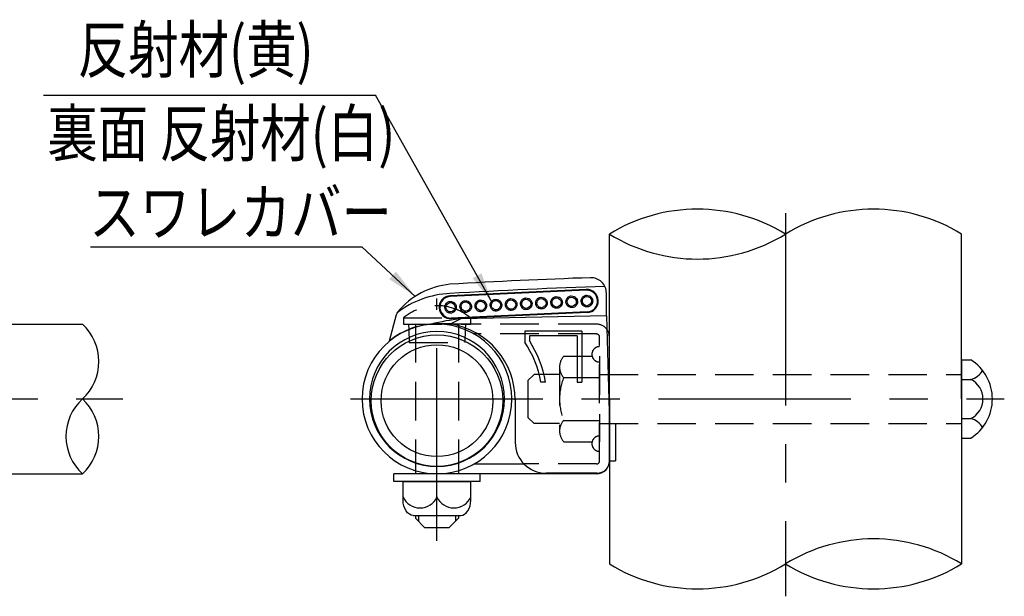
# Model space of a CAD drawing. Units: millimetres. Extents: x 253 to 9225, y 153 to 6650.
# Drawn here: x 2895 to 4493, y 2237 to 3173 of the extents above; entities that cross this region are included whole.
import ezdxf

# ---------------------------------------------------------------- set-up
doc = ezdxf.new("R2010")
doc.units = ezdxf.units.MM
doc.header["$LTSCALE"] = 250
doc.linetypes.add('CENTER', pattern=[2, 1.25, -0.25, 0.25, -0.25])
doc.linetypes.add('HIDDEN', pattern=[0.375, 0.25, -0.125])
for name, color, linetype in [('CENTER', 3, 'CENTER'), ('HASEN', 7, 'HIDDEN'), ('MOJI', 6, 'Continuous'), ('SJC', 1, 'Continuous'), ('SJC2', 7, 'Continuous')]:
    doc.layers.add(name, color=color, linetype=linetype)
doc.styles.add('EXT08', font='ROMANS.shx', dxfattribs={"width": 0.8, "bigfont": 'EXTFONT.shx'})
doc.dimstyles.new('SJC', dxfattribs={"dimtxt": 0.18, "dimasz": 0.18, "dimexe": 0.18, "dimexo": 0.0625, "dimgap": 0.09, "dimtad": 0, "dimtih": 1, "dimtoh": 1, "dimdec": 4, "dimzin": 0, "dimdsep": 46, "dimtxsty": 'Standard', "dimcen": 0.09, "dimadec": 0, "dimazin": 0, "dimtfac": 1, "dimtdec": 4, "dimtofl": 0, "dimtmove": 0, "dimatfit": 3, "dimfxl": 1, "dimtolj": 1, "dimtzin": 0, "dimarcsym": 0})

msp = doc.modelspace()

# ---------------------------------------------------------------- linework, layer by layer
at = {"layer": 'CENTER'}
for p, q in [((4138.019, 2859.371), (4138.019, 2237.271)), ((3572.269, 2327.291), (3572.269, 2720.652)), ((3572.269, 2327.291), (3572.269, 2720.652)), ((986.849, 2557.536), (3062.556, 2557.536)), ((3431.689, 2557.536), (4493.191, 2557.536))]:
    msp.add_line(p, q, dxfattribs=at)
at = {"layer": 'HASEN'}
for p, q in [((3517.726, 2689.036), (3626.813, 2689.036)), ((3517.726, 2689.036), (3517.726, 2679.036)), ((3626.813, 2689.036), (3626.813, 2679.036)), ((3517.726, 2679.036), (3626.813, 2679.036)), ((3526.222, 2679.036), (3526.533, 2670.11)), ((3526.533, 2670.11), (3527.269, 2649.046)), ((3537.269, 2679.046), (3537.269, 2436.046)), ((3831.269, 2679.036), (3572.269, 2679.036)), ((3607.269, 2679.046), (3607.269, 2436.046)), ((3618.005, 2670.11), (3617.27, 2649.046)), ((3618.317, 2679.036), (3618.005, 2670.1)), ((3831.269, 2663.036), (3638.902, 2663.036)), ((3836.269, 2457.036), (3836.269, 2658.036)), ((3527.269, 2649.046), (3617.27, 2649.046)), ((3778.072, 2626.818), (3824.191, 2626.818)), ((3836.269, 2626.818), (3836.269, 2488.254)), ((3771.269, 2609.498), (3771.269, 2505.575)), ((3729.907, 2597.536), (3719.907, 2587.536)), ((3771.269, 2597.536), (3729.907, 2597.536)), ((3778.072, 2592.177), (3836.269, 2592.177)), ((3836.269, 2597.536), (4423.769, 2597.536)), ((3719.907, 2587.536), (3719.907, 2527.536)), ((3729.907, 2517.536), (3719.907, 2527.536)), ((3771.269, 2517.536), (3729.907, 2517.536)), ((3778.072, 2522.895), (3836.269, 2522.895)), ((3836.269, 2517.536), (4423.769, 2517.536)), ((3778.072, 2488.254), (3824.191, 2488.254)), ((3831.269, 2452.036), (3713.573, 2452.036))]:
    msp.add_line(p, q, dxfattribs=at)
for centre, radius, start, end in [((3572.269, 2624.587), 84.432, 49.758614, 130.241386), ((3831.269, 2658.036), 21, 37.677312, 90), ((3831.269, 2658.036), 5, 0, 90), ((3836.269, 2630.036), 12.5, 90, 270), ((3796.722, 2609.498), 25.452, 137.116712, 222.883288), ((3862.875, 2557.536), 91.606, 157.78069, 202.21931), ((3796.722, 2505.575), 25.452, 137.116712, 222.883288), ((3836.269, 2485.036), 12.5, 90, 270), ((3831.269, 2457.036), 5, 270, 0)]:
    msp.add_arc(centre, radius, start, end, dxfattribs=at)
at = {"layer": 'MOJI'}
for p, q in [((2933.66, 3050.557), (3472.686, 3050.557)), ((3009.786, 2804.764), (3450.246, 2804.764))]:
    msp.add_line(p, q, dxfattribs=at)
at = {"layer": 'SJC'}
for p, q in [((3852.269, 2557.536), (3852.269, 2825.172)), ((4423.769, 2557.536), (4423.768, 2825.172)), ((3814.547, 2735.218), (3593.724, 2725.21)), ((3814.604, 2733.97), (3593.781, 2723.962)), ((3847.269, 2692.678), (3847.269, 2729.431)), ((3847.269, 2692.678), (3847.269, 2729.431)), ((3495.445, 2651.972), (3506.434, 2694.86)), ((3610.929, 2687.536), (3594.838, 2679.334)), ((3816.189, 2699.006), (3595.365, 2688.998)), ((3816.245, 2697.757), (3595.422, 2687.749)), ((3847.269, 2692.678), (3610.929, 2687.536)), ((3847.269, 2692.678), (3852.269, 2517.045)), ((2189.313, 2679.036), (2996.816, 2679.036)), ((3594.838, 2679.334), (3572.269, 2679.342)), ((3596.551, 2679.036), (3572.269, 2679.036)), ((3638.902, 2663.036), (3632.535, 2663.036)), ((3714.769, 2667.536), (3714.769, 2649.971)), ((3807.269, 2667.536), (3714.769, 2667.536)), ((3722.269, 2660.036), (3722.269, 2652.22)), ((3799.769, 2660.036), (3722.269, 2660.036)), ((3799.769, 2660.036), (3799.769, 2585.036)), ((3807.269, 2667.536), (3807.269, 2585.036)), ((3852.269, 2457.036), (3852.269, 2658.036)), ((4423.769, 2621.045), (4423.769, 2494.028)), ((4423.769, 2621.045), (4438.769, 2621.045)), ((4423.769, 2589.291), (4438.769, 2589.291)), ((3748.381, 2585.036), (3740.773, 2585.036)), ((3799.769, 2585.036), (3807.269, 2585.036)), ((3852.269, 2557.536), (3852.27, 2289.901)), ((4423.769, 2557.536), (4423.769, 2289.901)), ((3699.28, 2556.036), (3699.28, 2487.036)), ((4423.769, 2525.782), (4438.769, 2525.782)), ((3862.269, 2517.045), (3852.269, 2517.045)), ((3862.269, 2517.045), (3862.269, 2457.036)), ((4423.769, 2494.028), (4438.769, 2494.028)), ((3713.924, 2451.681), (3631.909, 2451.681)), ((3631.909, 2451.681), (3631.909, 2451.681)), ((3852.269, 2457.036), (3862.269, 2457.036)), ((2181.213, 2436.036), (2996.816, 2436.036)), ((3642.269, 2436.046), (3502.269, 2436.046)), ((3502.269, 2423.546), (3502.269, 2436.046)), ((3831.269, 2436.036), (3572.269, 2436.036)), ((3642.269, 2423.546), (3642.269, 2436.046)), ((3832.269, 2437.036), (3749.28, 2437.036)), ((3642.269, 2423.546), (3502.269, 2423.546)), ((3517.269, 2423.546), (3627.269, 2423.546)), ((3517.269, 2393.546), (3517.269, 2423.546)), ((3572.269, 2398.546), (3572.269, 2423.546)), ((3627.269, 2393.546), (3627.269, 2423.546)), ((3533.761, 2368.546), (3610.778, 2368.546)), ((3537.269, 2368.536), (3537.269, 2364.036)), ((3607.269, 2368.536), (3607.269, 2364.036)), ((3537.269, 2364.036), (3552.269, 2349.036)), ((3607.269, 2364.036), (3592.269, 2349.036)), ((3552.269, 2349.036), (3592.269, 2349.036))]:
    msp.add_line(p, q, dxfattribs=at)
for centre, radius, start, end in [((3995.144, 2593.717), 272.001, 58.313396, 121.686604), ((4280.893, 2593.717), 272.001, 58.313396, 121.686604), ((3995.145, 3056.627), 272.001, 238.313396, 301.686604), ((4130.128, -6240.287), 9000, 91.9657366, 93.4189422), ((3822.269, 2729.431), 25, 0, 91.965737), ((3604.851, 2619.22), 125, 95.256014, 140.494606), ((3815.396, 2716.488), 18.75, 272.594967, 92.594967), ((3815.396, 2716.488), 17.5, 272.594967, 92.594967), ((3594.573, 2706.48), 18.75, 92.594967, 272.594967), ((3594.573, 2706.48), 17.5, 92.594967, 272.594967), ((3516.122, 2692.377), 10, 140.494606, 165.628381), ((3642.895, 2369.043), 320.093, 95.731436, 104.471202), ((2941.191, 2618.286), 82.37, 312.478601, 47.521399), ((3572.269, 2557.536), 121.5, 90, 270), ((3572.269, 2557.842), 121.5, 90, 129.219593), ((3572.269, 2557.536), 121.5, 270, 90), ((3574.28, 2556.036), 125, 0, 80.533822), ((3831.269, 2658.036), 21, 0, 37.677312), ((3572.269, 2557.536), 109.5, 90, 270), ((3572.269, 2557.536), 109.5, 270, 90), ((3574.28, 2556.036), 169, 9.880722, 33.767686), ((3574.28, 2556.036), 176.5, 9.456918, 33.021438), ((4398.842, 2557.536), 75.017, 302.156973, 57.843027), ((4432.229, 2617.602), 29.057, 283.007859, 331.802673), ((4423.231, 2557.536), 35.352, 296.07389, 63.92611), ((3052.442, 2496.786), 82.37, 132.478601, 227.521399), ((2941.191, 2496.786), 82.37, 312.478601, 47.521399), ((4432.229, 2497.47), 29.057, 28.197327, 76.992141), ((3749.28, 2487.036), 50, 180, 270), ((3831.269, 2457.036), 21, 270, 0), ((3832.269, 2457.036), 20, 270, 0), ((3544.769, 2410.671), 30.054, 203.792835, 336.207165), ((3599.769, 2410.671), 30.054, 203.792835, 336.207165), ((4280.894, 2058.446), 272.001, 58.313396, 121.686604), ((3995.144, 2521.356), 272.001, 238.313396, 301.686604), ((4280.894, 2521.356), 272.001, 238.313396, 301.686604)]:
    msp.add_arc(centre, radius, start, end, dxfattribs=at)
at = {"layer": 'SJC', "extrusion": (0, 0, -1)}
for centre, major_axis, ratio, start_param, end_param in [((3667.8, 2709.798), (-0.34, 7.492), 0.94573691, 3.14159265, 6.28318531), ((3667.8, 2709.798), (-7.671, -0.348), 0.9766783, 1.57079633, 4.71238898), ((3692.394, 2710.913), (-0.34, 7.492), 0.94573691, 3.14159265, 6.28318531), ((3692.394, 2710.913), (-7.671, -0.348), 0.9766783, 1.57079633, 4.71238898), ((3716.989, 2712.028), (-0.34, 7.492), 0.94573691, 3.14159265, 6.28318531), ((3716.989, 2712.028), (-7.671, -0.348), 0.9766783, 1.57079633, 4.71238898), ((3741.584, 2713.142), (-0.34, 7.492), 0.94573691, 3.14159265, 6.28318531), ((3741.584, 2713.142), (-7.671, -0.348), 0.9766783, 1.57079633, 4.71238898), ((3766.179, 2714.257), (-0.34, 7.492), 0.94573691, 3.14159265, 6.28318531), ((3766.179, 2714.257), (-7.671, -0.348), 0.9766783, 1.57079633, 4.71238898), ((3790.774, 2715.372), (-0.34, 7.492), 0.94573691, 3.14159265, 6.28318531), ((3790.774, 2715.372), (-7.671, -0.348), 0.9766783, 1.57079633, 4.71238898), ((3815.369, 2716.486), (-0.34, 7.492), 0.94573691, 3.14159265, 6.28318531), ((3815.369, 2716.486), (-7.671, -0.348), 0.9766783, 1.57079633, 4.71238898), ((3594.015, 2706.454), (-0.34, 7.492), 0.94573691, 3.14159265, 6.28318531), ((3594.015, 2706.454), (-7.671, -0.348), 0.9766783, 1.57079633, 4.71238898), ((3618.61, 2707.569), (-0.34, 7.492), 0.94573691, 3.14159265, 6.28318531), ((3618.61, 2707.569), (-7.671, -0.348), 0.9766783, 1.57079633, 4.71238898), ((3643.205, 2708.684), (-0.34, 7.492), 0.94573691, 3.14159265, 6.28318531), ((3643.205, 2708.684), (-7.671, -0.348), 0.9766783, 1.57079633, 4.71238898), ((3533.761, 2393.546), (0, -25), 0.65965882, 0, 1.57079633)]:
    msp.add_ellipse(centre, major_axis=major_axis, ratio=ratio, start_param=start_param, end_param=end_param, dxfattribs=at)
at = {"layer": 'SJC'}
msp.add_ellipse((3610.778, 2393.546), major_axis=(0, -25), ratio=0.65965882, start_param=0, end_param=1.57079633, dxfattribs=at)
for points, knots in [([(3619.04, 2698.079), (3618.317, 2698.046), (3617.553, 2698.103), (3616.013, 2698.439), (3615.237, 2698.719), (3613.762, 2699.505), (3613.065, 2700.011), (3611.835, 2701.2), (3611.301, 2701.882), (3610.015, 2704.063), (3609.593, 2705.683), (3609.459, 2708.632), (3609.733, 2710.283), (3610.817, 2712.572), (3611.286, 2713.299), (3612.404, 2714.594), (3613.053, 2715.162), (3614.45, 2716.078), (3615.198, 2716.427), (3616.702, 2716.901), (3617.457, 2717.027), (3618.18, 2717.059)], [3.14159265, 3.14159265, 3.14159265, 3.14159265, 3.40339204, 3.40339204, 3.66519143, 3.66519143, 3.92699082, 3.92699082, 4.1887902, 4.1887902, 4.71238898, 4.71238898, 5.23598776, 5.23598776, 5.49778714, 5.49778714, 5.75958653, 5.75958653, 6.02138592, 6.02138592, 6.28318531, 6.28318531, 6.28318531, 6.28318531]), ([(3618.18, 2717.059), (3619.692, 2717.128), (3621.386, 2716.834), (3623.725, 2715.688), (3624.467, 2715.193), (3625.784, 2714.018), (3626.359, 2713.339), (3627.75, 2711.151), (3628.211, 2709.506), (3628.347, 2706.508), (3628.037, 2704.828), (3626.849, 2702.524), (3626.338, 2701.795), (3625.132, 2700.506), (3624.438, 2699.946), (3622.213, 2698.593), (3620.552, 2698.147), (3619.04, 2698.079)], [1.57079633, 1.57079633, 1.57079633, 1.57079633, 2.0943951, 2.0943951, 2.35619449, 2.35619449, 2.61799388, 2.61799388, 3.14159265, 3.14159265, 3.66519143, 3.66519143, 3.92699082, 3.92699082, 4.1887902, 4.1887902, 4.71238898, 4.71238898, 4.71238898, 4.71238898]), ([(3643.635, 2699.193), (3642.912, 2699.161), (3642.148, 2699.218), (3640.608, 2699.554), (3639.832, 2699.834), (3638.357, 2700.62), (3637.66, 2701.126), (3636.43, 2702.314), (3635.896, 2702.996), (3634.61, 2705.178), (3634.188, 2706.798), (3634.054, 2709.746), (3634.328, 2711.398), (3635.412, 2713.686), (3635.881, 2714.414), (3636.999, 2715.709), (3637.648, 2716.276), (3639.045, 2717.192), (3639.793, 2717.542), (3641.296, 2718.016), (3642.052, 2718.141), (3642.774, 2718.174)], [3.14159265, 3.14159265, 3.14159265, 3.14159265, 3.40339204, 3.40339204, 3.66519143, 3.66519143, 3.92699082, 3.92699082, 4.1887902, 4.1887902, 4.71238898, 4.71238898, 5.23598776, 5.23598776, 5.49778714, 5.49778714, 5.75958653, 5.75958653, 6.02138592, 6.02138592, 6.28318531, 6.28318531, 6.28318531, 6.28318531]), ([(3642.774, 2718.174), (3644.287, 2718.242), (3645.981, 2717.949), (3648.32, 2716.803), (3649.062, 2716.307), (3650.379, 2715.133), (3650.954, 2714.453), (3652.345, 2712.266), (3652.806, 2710.621), (3652.942, 2707.623), (3652.631, 2705.943), (3651.444, 2703.639), (3650.933, 2702.91), (3649.727, 2701.621), (3649.033, 2701.061), (3646.808, 2699.707), (3645.147, 2699.262), (3643.635, 2699.193)], [1.57079633, 1.57079633, 1.57079633, 1.57079633, 2.0943951, 2.0943951, 2.35619449, 2.35619449, 2.61799388, 2.61799388, 3.14159265, 3.14159265, 3.66519143, 3.66519143, 3.92699082, 3.92699082, 4.1887902, 4.1887902, 4.71238898, 4.71238898, 4.71238898, 4.71238898]), ([(3668.23, 2700.308), (3667.507, 2700.275), (3666.743, 2700.332), (3665.203, 2700.668), (3664.427, 2700.948), (3662.952, 2701.734), (3662.255, 2702.241), (3661.025, 2703.429), (3660.491, 2704.111), (3659.205, 2706.292), (3658.783, 2707.912), (3658.649, 2710.861), (3658.923, 2712.512), (3660.007, 2714.801), (3660.476, 2715.529), (3661.594, 2716.824), (3662.243, 2717.391), (3663.64, 2718.307), (3664.388, 2718.656), (3665.891, 2719.13), (3666.647, 2719.256), (3667.369, 2719.289)], [3.14159265, 3.14159265, 3.14159265, 3.14159265, 3.40339204, 3.40339204, 3.66519143, 3.66519143, 3.92699082, 3.92699082, 4.1887902, 4.1887902, 4.71238898, 4.71238898, 5.23598776, 5.23598776, 5.49778714, 5.49778714, 5.75958653, 5.75958653, 6.02138592, 6.02138592, 6.28318531, 6.28318531, 6.28318531, 6.28318531]), ([(3667.369, 2719.289), (3668.881, 2719.357), (3670.576, 2719.064), (3672.915, 2717.917), (3673.656, 2717.422), (3674.974, 2716.247), (3675.549, 2715.568), (3676.94, 2713.38), (3677.401, 2711.735), (3677.537, 2708.738), (3677.226, 2707.058), (3676.039, 2704.753), (3675.527, 2704.025), (3674.322, 2702.736), (3673.628, 2702.175), (3671.403, 2700.822), (3669.742, 2700.377), (3668.23, 2700.308)], [1.57079633, 1.57079633, 1.57079633, 1.57079633, 2.0943951, 2.0943951, 2.35619449, 2.35619449, 2.61799388, 2.61799388, 3.14159265, 3.14159265, 3.66519143, 3.66519143, 3.92699082, 3.92699082, 4.1887902, 4.1887902, 4.71238898, 4.71238898, 4.71238898, 4.71238898]), ([(3692.825, 2701.423), (3692.102, 2701.39), (3691.338, 2701.447), (3689.798, 2701.783), (3689.022, 2702.063), (3687.547, 2702.849), (3686.85, 2703.355), (3685.62, 2704.544), (3685.086, 2705.226), (3683.8, 2707.407), (3683.378, 2709.027), (3683.244, 2711.976), (3683.518, 2713.627), (3684.601, 2715.916), (3685.071, 2716.643), (3686.189, 2717.938), (3686.838, 2718.506), (3688.235, 2719.422), (3688.983, 2719.771), (3690.486, 2720.245), (3691.242, 2720.371), (3691.964, 2720.403)], [3.14159265, 3.14159265, 3.14159265, 3.14159265, 3.40339204, 3.40339204, 3.66519143, 3.66519143, 3.92699082, 3.92699082, 4.1887902, 4.1887902, 4.71238898, 4.71238898, 5.23598776, 5.23598776, 5.49778714, 5.49778714, 5.75958653, 5.75958653, 6.02138592, 6.02138592, 6.28318531, 6.28318531, 6.28318531, 6.28318531]), ([(3691.964, 2720.403), (3693.476, 2720.472), (3695.171, 2720.178), (3697.51, 2719.032), (3698.251, 2718.537), (3699.568, 2717.362), (3700.144, 2716.683), (3701.535, 2714.495), (3701.996, 2712.85), (3702.132, 2709.853), (3701.821, 2708.173), (3700.634, 2705.868), (3700.122, 2705.139), (3698.917, 2703.85), (3698.223, 2703.29), (3695.998, 2701.937), (3694.337, 2701.491), (3692.825, 2701.423)], [1.57079633, 1.57079633, 1.57079633, 1.57079633, 2.0943951, 2.0943951, 2.35619449, 2.35619449, 2.61799388, 2.61799388, 3.14159265, 3.14159265, 3.66519143, 3.66519143, 3.92699082, 3.92699082, 4.1887902, 4.1887902, 4.71238898, 4.71238898, 4.71238898, 4.71238898]), ([(3717.42, 2702.537), (3716.697, 2702.505), (3715.933, 2702.562), (3714.393, 2702.898), (3713.617, 2703.178), (3712.142, 2703.964), (3711.445, 2704.47), (3710.214, 2705.658), (3709.681, 2706.341), (3708.395, 2708.522), (3707.973, 2710.142), (3707.839, 2713.09), (3708.113, 2714.742), (3709.196, 2717.031), (3709.666, 2717.758), (3710.784, 2719.053), (3711.433, 2719.62), (3712.83, 2720.537), (3713.578, 2720.886), (3715.081, 2721.36), (3715.837, 2721.485), (3716.559, 2721.518)], [3.14159265, 3.14159265, 3.14159265, 3.14159265, 3.40339204, 3.40339204, 3.66519143, 3.66519143, 3.92699082, 3.92699082, 4.1887902, 4.1887902, 4.71238898, 4.71238898, 5.23598776, 5.23598776, 5.49778714, 5.49778714, 5.75958653, 5.75958653, 6.02138592, 6.02138592, 6.28318531, 6.28318531, 6.28318531, 6.28318531]), ([(3716.559, 2721.518), (3718.071, 2721.587), (3719.766, 2721.293), (3722.105, 2720.147), (3722.846, 2719.651), (3724.163, 2718.477), (3724.739, 2717.798), (3726.13, 2715.61), (3726.591, 2713.965), (3726.727, 2710.967), (3726.416, 2709.287), (3725.229, 2706.983), (3724.717, 2706.254), (3723.512, 2704.965), (3722.818, 2704.405), (3720.592, 2703.052), (3718.932, 2702.606), (3717.42, 2702.537)], [1.57079633, 1.57079633, 1.57079633, 1.57079633, 2.0943951, 2.0943951, 2.35619449, 2.35619449, 2.61799388, 2.61799388, 3.14159265, 3.14159265, 3.66519143, 3.66519143, 3.92699082, 3.92699082, 4.1887902, 4.1887902, 4.71238898, 4.71238898, 4.71238898, 4.71238898]), ([(3742.014, 2703.652), (3741.292, 2703.619), (3740.528, 2703.676), (3738.988, 2704.012), (3738.212, 2704.292), (3736.737, 2705.078), (3736.04, 2705.585), (3734.809, 2706.773), (3734.276, 2707.455), (3732.989, 2709.636), (3732.567, 2711.257), (3732.434, 2714.205), (3732.708, 2715.857), (3733.791, 2718.145), (3734.261, 2718.873), (3735.379, 2720.168), (3736.028, 2720.735), (3737.425, 2721.651), (3738.173, 2722), (3739.676, 2722.474), (3740.432, 2722.6), (3741.154, 2722.633)], [3.14159265, 3.14159265, 3.14159265, 3.14159265, 3.40339204, 3.40339204, 3.66519143, 3.66519143, 3.92699082, 3.92699082, 4.1887902, 4.1887902, 4.71238898, 4.71238898, 5.23598776, 5.23598776, 5.49778714, 5.49778714, 5.75958653, 5.75958653, 6.02138592, 6.02138592, 6.28318531, 6.28318531, 6.28318531, 6.28318531]), ([(3741.154, 2722.633), (3742.666, 2722.701), (3744.361, 2722.408), (3746.699, 2721.262), (3747.441, 2720.766), (3748.758, 2719.591), (3749.334, 2718.912), (3750.725, 2716.724), (3751.186, 2715.079), (3751.321, 2712.082), (3751.011, 2710.402), (3749.824, 2708.097), (3749.312, 2707.369), (3748.107, 2706.08), (3747.413, 2705.519), (3745.187, 2704.166), (3743.527, 2703.721), (3742.014, 2703.652)], [1.57079633, 1.57079633, 1.57079633, 1.57079633, 2.0943951, 2.0943951, 2.35619449, 2.35619449, 2.61799388, 2.61799388, 3.14159265, 3.14159265, 3.66519143, 3.66519143, 3.92699082, 3.92699082, 4.1887902, 4.1887902, 4.71238898, 4.71238898, 4.71238898, 4.71238898]), ([(3766.609, 2704.767), (3765.887, 2704.734), (3765.123, 2704.791), (3763.583, 2705.127), (3762.806, 2705.407), (3761.332, 2706.193), (3760.635, 2706.699), (3759.404, 2707.888), (3758.871, 2708.57), (3757.584, 2710.751), (3757.162, 2712.371), (3757.029, 2715.32), (3757.303, 2716.971), (3758.386, 2719.26), (3758.856, 2719.987), (3759.974, 2721.282), (3760.623, 2721.85), (3762.02, 2722.766), (3762.768, 2723.115), (3764.271, 2723.589), (3765.027, 2723.715), (3765.749, 2723.747)], [3.14159265, 3.14159265, 3.14159265, 3.14159265, 3.40339204, 3.40339204, 3.66519143, 3.66519143, 3.92699082, 3.92699082, 4.1887902, 4.1887902, 4.71238898, 4.71238898, 5.23598776, 5.23598776, 5.49778714, 5.49778714, 5.75958653, 5.75958653, 6.02138592, 6.02138592, 6.28318531, 6.28318531, 6.28318531, 6.28318531]), ([(3765.749, 2723.747), (3767.261, 2723.816), (3768.956, 2723.522), (3771.294, 2722.376), (3772.036, 2721.881), (3773.353, 2720.706), (3773.928, 2720.027), (3775.32, 2717.839), (3775.781, 2716.194), (3775.916, 2713.197), (3775.606, 2711.517), (3774.419, 2709.212), (3773.907, 2708.484), (3772.702, 2707.195), (3772.008, 2706.634), (3769.782, 2705.281), (3768.121, 2704.835), (3766.609, 2704.767)], [1.57079633, 1.57079633, 1.57079633, 1.57079633, 2.0943951, 2.0943951, 2.35619449, 2.35619449, 2.61799388, 2.61799388, 3.14159265, 3.14159265, 3.66519143, 3.66519143, 3.92699082, 3.92699082, 4.1887902, 4.1887902, 4.71238898, 4.71238898, 4.71238898, 4.71238898]), ([(3791.204, 2705.882), (3790.482, 2705.849), (3789.718, 2705.906), (3788.178, 2706.242), (3787.401, 2706.522), (3785.927, 2707.308), (3785.23, 2707.814), (3783.999, 2709.002), (3783.466, 2709.685), (3782.179, 2711.866), (3781.757, 2713.486), (3781.624, 2716.434), (3781.897, 2718.086), (3782.981, 2720.375), (3783.451, 2721.102), (3784.569, 2722.397), (3785.217, 2722.964), (3786.615, 2723.881), (3787.363, 2724.23), (3788.866, 2724.704), (3789.621, 2724.829), (3790.344, 2724.862)], [3.14159265, 3.14159265, 3.14159265, 3.14159265, 3.40339204, 3.40339204, 3.66519143, 3.66519143, 3.92699082, 3.92699082, 4.1887902, 4.1887902, 4.71238898, 4.71238898, 5.23598776, 5.23598776, 5.49778714, 5.49778714, 5.75958653, 5.75958653, 6.02138592, 6.02138592, 6.28318531, 6.28318531, 6.28318531, 6.28318531]), ([(3790.344, 2724.862), (3791.856, 2724.931), (3793.551, 2724.637), (3795.889, 2723.491), (3796.631, 2722.995), (3797.948, 2721.821), (3798.523, 2721.142), (3799.915, 2718.954), (3800.375, 2717.309), (3800.511, 2714.311), (3800.201, 2712.631), (3799.014, 2710.327), (3798.502, 2709.598), (3797.297, 2708.309), (3796.603, 2707.749), (3794.377, 2706.396), (3792.716, 2705.95), (3791.204, 2705.882)], [1.57079633, 1.57079633, 1.57079633, 1.57079633, 2.0943951, 2.0943951, 2.35619449, 2.35619449, 2.61799388, 2.61799388, 3.14159265, 3.14159265, 3.66519143, 3.66519143, 3.92699082, 3.92699082, 4.1887902, 4.1887902, 4.71238898, 4.71238898, 4.71238898, 4.71238898]), ([(3815.799, 2706.996), (3815.077, 2706.963), (3814.313, 2707.02), (3812.773, 2707.356), (3811.996, 2707.636), (3810.522, 2708.422), (3809.825, 2708.929), (3808.594, 2710.117), (3808.061, 2710.799), (3806.774, 2712.981), (3806.352, 2714.601), (3806.219, 2717.549), (3806.492, 2719.201), (3807.576, 2721.489), (3808.046, 2722.217), (3809.164, 2723.512), (3809.812, 2724.079), (3811.21, 2724.995), (3811.958, 2725.344), (3813.461, 2725.818), (3814.216, 2725.944), (3814.939, 2725.977)], [3.14159265, 3.14159265, 3.14159265, 3.14159265, 3.40339204, 3.40339204, 3.66519143, 3.66519143, 3.92699082, 3.92699082, 4.1887902, 4.1887902, 4.71238898, 4.71238898, 5.23598776, 5.23598776, 5.49778714, 5.49778714, 5.75958653, 5.75958653, 6.02138592, 6.02138592, 6.28318531, 6.28318531, 6.28318531, 6.28318531]), ([(3814.939, 2725.977), (3816.451, 2726.045), (3818.146, 2725.752), (3820.484, 2724.606), (3821.226, 2724.11), (3822.543, 2722.935), (3823.118, 2722.256), (3824.51, 2720.069), (3824.97, 2718.423), (3825.106, 2715.426), (3824.796, 2713.746), (3823.609, 2711.441), (3823.097, 2710.713), (3821.892, 2709.424), (3821.198, 2708.863), (3818.972, 2707.51), (3817.311, 2707.065), (3815.799, 2706.996)], [1.57079633, 1.57079633, 1.57079633, 1.57079633, 2.0943951, 2.0943951, 2.35619449, 2.35619449, 2.61799388, 2.61799388, 3.14159265, 3.14159265, 3.66519143, 3.66519143, 3.92699082, 3.92699082, 4.1887902, 4.1887902, 4.71238898, 4.71238898, 4.71238898, 4.71238898]), ([(3594.445, 2696.964), (3593.722, 2696.931), (3592.959, 2696.988), (3591.418, 2697.324), (3590.642, 2697.604), (3589.167, 2698.39), (3588.47, 2698.897), (3587.24, 2700.085), (3586.706, 2700.767), (3585.42, 2702.948), (3584.998, 2704.568), (3584.864, 2707.517), (3585.138, 2709.168), (3586.222, 2711.457), (3586.691, 2712.185), (3587.809, 2713.48), (3588.458, 2714.047), (3589.855, 2714.963), (3590.603, 2715.312), (3592.107, 2715.786), (3592.862, 2715.912), (3593.585, 2715.945)], [3.14159265, 3.14159265, 3.14159265, 3.14159265, 3.40339204, 3.40339204, 3.66519143, 3.66519143, 3.92699082, 3.92699082, 4.1887902, 4.1887902, 4.71238898, 4.71238898, 5.23598776, 5.23598776, 5.49778714, 5.49778714, 5.75958653, 5.75958653, 6.02138592, 6.02138592, 6.28318531, 6.28318531, 6.28318531, 6.28318531]), ([(3593.585, 2715.945), (3595.097, 2716.013), (3596.791, 2715.72), (3599.13, 2714.573), (3599.872, 2714.078), (3601.189, 2712.903), (3601.764, 2712.224), (3603.155, 2710.036), (3603.616, 2708.391), (3603.752, 2705.394), (3603.442, 2703.714), (3602.254, 2701.409), (3601.743, 2700.681), (3600.537, 2699.392), (3599.843, 2698.831), (3597.618, 2697.478), (3595.957, 2697.033), (3594.445, 2696.964)], [1.57079633, 1.57079633, 1.57079633, 1.57079633, 2.0943951, 2.0943951, 2.35619449, 2.35619449, 2.61799388, 2.61799388, 3.14159265, 3.14159265, 3.66519143, 3.66519143, 3.92699082, 3.92699082, 4.1887902, 4.1887902, 4.71238898, 4.71238898, 4.71238898, 4.71238898])]:
    msp.add_open_spline(points, degree=3, knots=knots, dxfattribs=at)
at = {"layer": 'SJC2'}
for p, q in [((3542.269, 2368.536), (3542.269, 2359.036)), ((3602.269, 2368.536), (3602.269, 2359.036))]:
    msp.add_line(p, q, dxfattribs=at)
for radius in [106.75, 90.75]:
    msp.add_circle((3572.269, 2554.786), radius, dxfattribs=at)
for centre, radius, start, end in [((4130.052, -6237.787), 8982.5, 91.8195681, 93.4251245), ((3599.345, 2578.786), 150, 92.271044, 127.788399)]:
    msp.add_arc(centre, radius, start, end, dxfattribs=at)

# ---------------------------------------------------------------- texts
at = {"layer": 'MOJI', "style": 'EXT08', "width": 0.8}
for s, p in [('反射材(黄)', (2989.213, 3087.153)), ('裏面 反射材(白)', (2939.832, 2951.374)), ('スワレカバー', (3007.904, 2822.936))]:
    msp.add_text(s, height=75, dxfattribs=at).set_placement(p)

# ---------------------------------------------------------------- leaders
at = {"layer": 'MOJI'}
for points, override in [([(3661.849, 2713.912), (3472.686, 3050.557)], {"dimscale": 25, "dimtxt": 3, "dimasz": 2, "dimexe": 1, "dimexo": 1, "dimgap": 1.2, "dimtad": 1, "dimtih": 0, "dimtoh": 0, "dimdec": 2, "dimzin": 8, "dimadec": 2, "dimtofl": 1, "dimtmove": 2}), ([(3536.896, 2724.135), (3450.246, 2804.764)], {"dimscale": 25, "dimtxt": 3, "dimasz": 2, "dimexe": 1, "dimexo": 1, "dimgap": 1.2, "dimtad": 0, "dimtih": 0, "dimtoh": 0, "dimdec": 2, "dimzin": 8, "dimadec": 2, "dimtofl": 1, "dimtmove": 2})]:
    msp.add_leader(points, dimstyle='SJC', override=override, dxfattribs=at)

doc.saveas('drawing.dxf')
